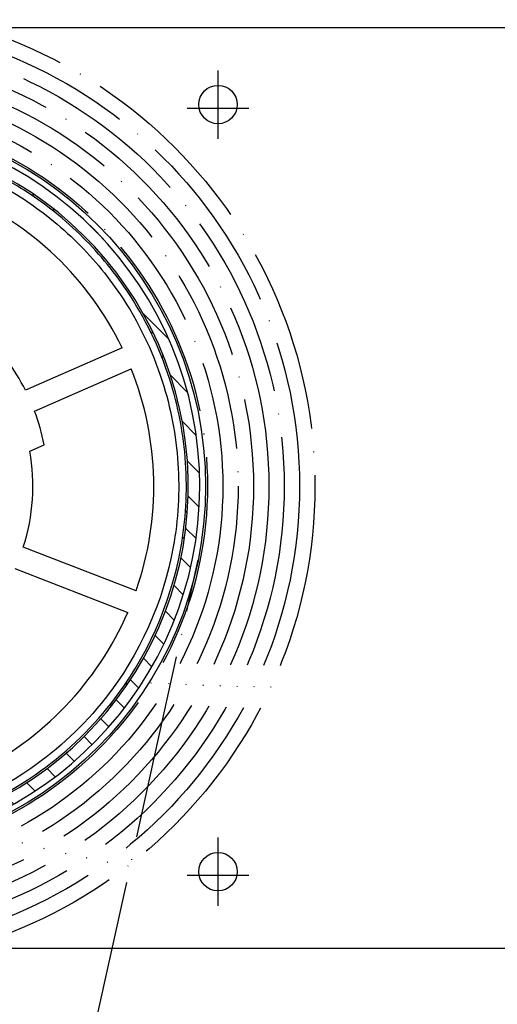
# Model space of a CAD drawing. Units: millimetres. Extents: x 25523 to 29315, y 5742 to 11034.
# Drawn here: x 26704 to 26766, y 8595 to 8723 of the extents above; entities that cross this region are included whole.
import ezdxf

# ---------------------------------------------------------------- set-up
doc = ezdxf.new("R2010")
doc.units = ezdxf.units.MM
doc.linetypes.add('ACAD_ISO04W100', pattern=[30, 24, -3, 0, -3])
doc.layers.add('Storama Konstruktionslinie', color=3, linetype='Continuous', lineweight=35, plot=False)
for name, color, linetype in [('Storama Masslinie', 1, 'Continuous'), ('Storama Mittellinie', 8, 'ACAD_ISO04W100'), ('Storama Stoff', 72, 'ACAD_ISO04W100'), ('Storama Volllinie', 7, 'Continuous')]:
    doc.layers.add(name, color=color, linetype=linetype)
doc.styles.add('ADESK2', font='isocp')
doc.dimstyles.new('MASS1_10', dxfattribs={"dimtxt": 20, "dimasz": 20, "dimexe": 10, "dimexo": 10, "dimgap": 1, "dimtad": 0, "dimdec": 1, "dimdsep": 46, "dimtxsty": 'ADESK2', "dimcen": -10, "dimclrd": 1, "dimclre": 1, "dimclrt": 256, "dimadec": 0, "dimazin": 0, "dimtfac": 1, "dimtdec": 1, "dimtmove": 0, "dimatfit": 3, "dimfxl": 1, "dimtvp": 1, "dimtolj": 1, "dimtzin": 0, "dimarcsym": 0})

# ---------------------------------------------------------------- blocks, each defined once
blk = doc.blocks.new('*D2')
at = {"layer": 'Defpoints', "color": 0, "transparency": 16777216}
for p in [(26779.71577968488, 8767.215413483444), (26462.45111735276, 8040.809330479884), (26717.11867997685, 7655.709047247776), (26315.63133132346, 6794.716649562859), (26779.71577968488, 6774.432557717757)]:
    blk.add_point(p, dxfattribs=at)
at = {"layer": 'Storama Masslinie', "color": 1, "lineweight": -2, "transparency": 16777216}
blk.add_arc((26779.71577968488, 7789.948960775568), 404.4598757020303, 92.83348841137585, 242.1665115886413, dxfattribs=at)
at = {"layer": 'Storama Masslinie', "color": 1, "transparency": 16777216}
for points in [[(26759.63947910703, 8197.246664206485), (26759.80430798295, 8190.582035493188), (26779.71577968488, 8194.408836477596)], [(26592.35500419718, 7435.267036973865), (26589.38902470144, 7429.296491766319), (26608.78365007194, 7423.383825882892)]]:
    blk.add_solid(points, dxfattribs=at)
at = {"layer": 'Storama Masslinie', "transparency": 16777216, "insert": (26365.31729785436, 7881.818892404664), "char_height": 20, "attachment_point": 5, "rotation": 77.50000000000868, "style": 'ADESK2'}
blk.add_mtext('\\A1;155°', dxfattribs=at)
blk = doc.blocks.new('*D3')
at = {"layer": 'Defpoints', "color": 0, "transparency": 16777216}
for p in [(26779.71577968488, 8767.215413483442), (26632.31863045898, 8589.377583532703), (26737.31667920219, 8450.918061810653), (26764.53307637131, 7648.622918228275), (26779.71577968488, 6774.432557717755)]:
    blk.add_point(p, dxfattribs=at)
at = {"layer": 'Storama Masslinie', "color": 1, "lineweight": -2, "transparency": 16777216}
blk.add_arc((26779.71577968487, 7540.592370767255), 911.312541061177, 91.25745947371139, 96.74254052630553, dxfattribs=at)
at = {"layer": 'Storama Masslinie', "color": 1, "transparency": 16777216}
for points in [[(26759.68040654946, 8455.01858079539), (26759.75356110804, 8448.352315510014), (26779.71577968488, 8451.904911828433)], [(26673.1479608853, 8442.29626198997), (26672.29263869716, 8448.907832786605), (26652.88558740132, 8443.036080823842)]]:
    blk.add_solid(points, dxfattribs=at)
at = {"layer": 'Storama Masslinie', "transparency": 16777216, "insert": (26714.75070086663, 8469.636281286), "char_height": 20, "attachment_point": 5, "rotation": 4.000000000008619, "style": 'ADESK2'}
blk.add_mtext('\\A1;min. 9', dxfattribs=at)
blk = doc.blocks.new('*D4')
at = {"layer": 'Defpoints', "color": 0, "transparency": 16777216}
for p in [(26629.71577968488, 8722.215413483449), (26135.00437548764, 7645.143590704264), (26739.77637465278, 7645.143590704263)]:
    blk.add_point(p, dxfattribs=at)
at = {"layer": 'Storama Masslinie', "color": 1, "lineweight": -2, "transparency": 16777216}
for p, q in [((26619.71577968488, 8722.215413483449), (26125.00437548765, 8722.215413483449)), ((26135.00437548765, 8702.215413483449), (26135.00437548764, 7665.143590704264)), ((26729.77637465278, 7645.143590704263), (26125.00437548764, 7645.143590704264))]:
    blk.add_line(p, q, dxfattribs=at)
at = {"layer": 'Storama Masslinie', "color": 1, "transparency": 16777216}
for points in [[(26131.67104215431, 8702.215413483449), (26138.33770882098, 8702.215413483449), (26135.00437548765, 8722.215413483449)], [(26131.67104215431, 7665.143590704264), (26138.33770882097, 7665.143590704264), (26135.00437548764, 7645.143590704264)]]:
    blk.add_solid(points, dxfattribs=at)
at = {"layer": 'Storama Masslinie', "transparency": 16777216, "insert": (26109.32950175349, 8183.679502093861), "char_height": 20, "attachment_point": 5, "rotation": 90, "style": 'ADESK2'}
blk.add_mtext('\\A1;Abstand max.=Armlänge+140mm', dxfattribs=at)

msp = doc.modelspace()

# ---------------------------------------------------------------- hatches: boundary and pattern name
at = {"layer": 'Storama Konstruktionslinie', "true_color": 0xffffff}
h = msp.add_hatch(dxfattribs=at)
h.set_pattern_fill('ANSI37', scale=10)
h.set_pattern_definition([(45, (0, 0), (-22.45064030267288, 22.45064030267288), []), (135, (0, 0), (-22.45064030267288, -22.45064030267288), [])])
edge = h.paths.add_edge_path()
edge.add_line((26786.09612354556, 8825.254316564477), (26543.71573027772, 8825.254316564526))
edge.add_line((26543.71573027772, 8825.254316564526), (26543.71573027772, 8767.215413483447))
edge.add_line((26543.71573027772, 8767.215413483447), (26720.30845287952, 8767.215413483449))
edge.add_arc((26724.30063273518, 8756.965413483449), 10.99999999999916, 107.34144280275899, 111.2799664684135, ccw=False)
edge.add_line((26721.02191347303, 8767.465413483449), (26727.57941029324, 8767.465413483449))
edge.add_spline(control_points=[(26727.57935199733, 8767.465413483449), (26727.57935199733, 8767.465413483449), (26727.57556242717, 8767.440523348465), (26727.5616686768, 8767.349726606293), (26727.55249055856, 8767.289857538171), (26727.54100318499, 8767.215413483449)], knot_values=[0.08532747013754316, 0.08532747013754316, 0.08532747013754316, 0.08532747013754316, 0.1239906873714554, 0.1239906873714554, 0.1580103105648881, 0.1580103105648881, 0.1580103105648881, 0.1580103105648881], degree=3, periodic=0)
edge.add_arc((26724.30063273518, 8756.965413483449), 10.99999999999916, 68.72003353158652, 72.65825365304443, ccw=False)
edge.add_line((26728.29281259085, 8767.215413483449), (26746.60579930699, 8767.215413483449))
edge.add_line((26746.60579930699, 8767.215413483449), (26786.09612354556, 8825.254316564477))
h.paths.add_polyline_path([(26906.66398523362, 8825.254316564453), (26786.09612354556, 8825.254316564477), (26746.60579930699, 8767.215413483449), (26833.71577968488, 8767.215413483449), (26833.71577968487, 8607.235431325527), (26906.66398523358, 8607.235431325513)])
at = {"layer": 'Storama Volllinie'}
h = msp.add_hatch(dxfattribs=at)
h.set_pattern_fill('ANSI31', color=256, scale=25.4, angle=90, style=0)
h.set_pattern_definition([(135, (27707.63289547195, 6987.863052908125), (-2.245064030267288, -2.245064030267288), [])])
edge = h.paths.add_edge_path()
edge.add_ellipse((26679.84195432063, 8662.468553684335), major_axis=(3.477355700631454, -47.37254476309337), ratio=1, start_angle=1.339180918510954e-15, end_angle=265.8017642143855)
edge.add_ellipse((26680.61510698562, 8664.078749877923), major_axis=(-48.27315266499709, -1.610196193601817), ratio=1, start_angle=0, end_angle=81.45683224400703)
edge.add_ellipse((26675.2094987886, 8617.591984019022), major_axis=(-0.173256672981334, -1.48996044419568), ratio=1, start_angle=2.729976101589294e-13, end_angle=141.1788872702483)
edge.add_ellipse((26679.84195432064, 8622.151628275293), major_axis=(-3.563427332332555, -3.507418658669836), ratio=1, start_angle=76.65763620291142, end_angle=360.0000000000001, ccw=False)
edge.add_ellipse((26683.2094987886, 8616.591984019024), major_axis=(-0.7771256464541529, 1.282994828369635), ratio=1, start_angle=2.544443745170813e-13, end_angle=152.9944340330603)
edge = h.paths.add_edge_path(flags=0)
edge.add_ellipse((26679.84195432063, 8662.468553684335), major_axis=(-45.99999320286129, 0.02500673359950775), ratio=1, start_angle=96.32822190489655, end_angle=359.9999999999999)
edge.add_ellipse((26680.61510698562, 8664.078749877923), major_axis=(-6.655647981475032, -46.3243170478173), ratio=1, start_angle=280.1170910170534, end_angle=360)
edge.add_ellipse((26674.03056635438, 8618.249350747285), major_axis=(0.415099140447252, 0.2787341091435357), ratio=1, start_angle=227.9430898834148, end_angle=359.9999999999984)
edge.add_ellipse((26679.84195432064, 8622.151628275293), major_axis=(4.634130401118805, -4.557942016461648), ratio=1, start_angle=0, end_angle=258.4060038430536, ccw=False)
edge.add_ellipse((26684.83255629107, 8617.243075334487), major_axis=(0.05484177989503049, -0.4969832785697665), ratio=1, start_angle=219.1778100178012, end_angle=360.0000000000028)

# ---------------------------------------------------------------- linework, layer by layer
at = {"layer": 'Storama Mittellinie'}
for p, q in [((26729.71577968488, 8707.762786105633), (26729.71577968488, 8716.668040861323)), ((26725.71577968488, 8711.762786105633), (26733.71577968488, 8711.762786105633)), ((26729.71577968491, 8607.762786105633), (26729.71577968491, 8616.668040861323)), ((26725.71577968491, 8611.762786105633), (26733.71577968491, 8611.762786105633))]:
    msp.add_line(p, q, dxfattribs=at)
at = {"layer": 'Storama Stoff'}
msp.add_line((26315.63133132347, 6794.716649562868), (26727.12605033991, 8652.862474169817), dxfattribs=at)
for radius in [62.5, 60.5, 58.5, 56.5, 54.5, 52.5, 50.5, 48.5]:
    msp.add_circle((26679.84195432063, 8662.468553684335), radius, dxfattribs=at)
at = {"layer": 'Storama Volllinie'}
for p, q in [((26767.71577968488, 8722.21541348349), (26629.71577968488, 8722.215413483449)), ((26717.20933091241, 8680.522062114771), (26704.6081448536, 8674.986473099509)), ((26705.81472921596, 8672.239810729194), (26718.41591527477, 8677.775399744454)), ((26705.18171163275, 8667.046675500364), (26707.06076907647, 8667.87212873119)), ((26719.0304379392, 8648.811586536503), (26704.3392819547, 8654.534863572608)), ((26703.25028235172, 8651.73949600023), (26717.94143833622, 8646.016218964125)), ((26767.71577968491, 8602.21541348349), (26629.71577968491, 8602.215413483449))]:
    msp.add_line(p, q, dxfattribs=at)
for centre, radius in [((26729.71577968488, 8712.215413483478), 2.5), ((26679.84195432063, 8662.468553684335), 48.25000000000016), ((26729.71577968491, 8612.215413483478), 2.5)]:
    msp.add_circle(centre, radius, dxfattribs=at)
for centre, radius, start, end in [((26679.84195432063, 8662.468553684335), 47.49999999999992, 274.1982357855353, 180), ((26679.84195432063, 8662.468553684335), 45.99999999999993, 276.2970745056015, 179.968852600737), ((26679.84195432063, 8662.468553684335), 41.50000000000014, 25.78684010488444, 66.64407415219985), ((26705.8809666919, 8697.93642414097), 2.50000000000042, 91.55117955189256, 100.4396208480107), ((26705.8809666919, 8697.93642414097), 2.499999999999741, 6.99129340909012, 15.87973470519403), ((26720.12633575192, 8680.165124332278), 2.500000000001315, 61.55117955201093, 70.43962084793519), ((26720.12633575192, 8680.16512433228), 2.50000000000004, 336.9912934091182, 345.8797347051168), ((26679.84195432063, 8662.468553684335), 27.75000000000011, 26.81403646837451, 36.20234694275315), ((26679.84195432063, 8662.468553684335), 41.50000000000011, 340.7868401048933, 21.64407415215777), ((26679.84195432063, 8662.468553684335), 27.75, 11.22856731439583, 20.61687778870587), ((26679.84195432063, 8662.468553684335), 25.75000000000006, 342.0549658560028, 10.24112622588453), ((26723.57753733985, 8657.652042709671), 2.499999999999079, 31.55117955198365, 40.43962084802173), ((26723.57753733985, 8657.652042709671), 2.50000000000073, 306.9912934091118, 315.8797347051677), ((26679.84195432063, 8662.468553684335), 41.50000000000011, 295.7868401048624, 336.6440741521906), ((26715.30982477726, 8636.42954131306), 2.500000000001521, 1.551179551944698, 10.43962084801422), ((26715.30982477726, 8636.429541313062), 2.500000000000909, 276.991293409146, 285.8797347051463)]:
    msp.add_arc(centre, radius, start, end, dxfattribs=at)
for points, knots in [([(26684.42829627056, 8616.949300649927), (26685.47207046212, 8617.054352928395), (26686.51230632243, 8617.195275309656), (26694.10433895717, 8618.492343782398), (26700.40425049172, 8621.061920619177), (26709.61245102322, 8627.43370811526), (26712.96127382301, 8630.581027814109), (26720.39236738684, 8640.00961700178), (26723.54840769368, 8647.029225534987), (26725.52877592718, 8658.033691788462), (26725.73861469864, 8661.780741944165), (26725.24385101429, 8669.224600475301), (26724.53936029965, 8672.919665603198), (26722.08513897463, 8680.545608607094), (26720.19689917086, 8684.43810966496), (26716.03169307407, 8690.641263115876), (26713.96681518121, 8693.105164143157), (26710.50027663944, 8696.466837484046), (26709.25104791598, 8697.552895983245), (26705.69662303322, 8700.319708948151), (26703.27692245593, 8701.867403215769), (26698.11624092665, 8704.510406930587), (26695.37523613012, 8705.604245488574), (26691.26997331862, 8706.78695510986), (26690.00976231844, 8707.093058361013), (26685.41457179957, 8708.004491102683), (26682.0637315004, 8708.276225150623), (26676.50564514197, 8708.157888989908), (26674.2301817094, 8707.935155156805), (26671.39604777078, 8707.43500725075), (26670.89712769086, 8707.338583732702), (26670.39153269451, 8707.231842561368), (26670.32468371766, 8707.21772941123), (26670.25771748573, 8707.203435098), (26670.19062683173, 8707.188955937692)], [14.78611912293064, 14.78611912293064, 14.78611912293064, 14.78611912293064, 15.0916536716712, 15.0916536716712, 17.02899672643149, 17.02899672643149, 18.35271492839324, 18.35271492839324, 20.52675742104246, 20.52675742104246, 21.61378115213852, 21.61378115213852, 22.70079991369169, 22.70079991369169, 23.93938668289523, 23.93938668289523, 24.87484240634091, 24.87484240634091, 25.3646005129227, 25.3646005129227, 26.20674522512362, 26.20674522512362, 27.04888489899013, 27.04888489899013, 27.4121778721875, 27.4121778721875, 28.36656685652119, 28.36656685652119, 29.07213470702535, 29.07213470702535, 29.22149054612972, 29.22149054612972, 29.22149054612972, 29.24123814075402, 29.24123814075402, 29.24123814075402, 29.24123814075402]), ([(26670.40158480963, 8706.211460806471), (26670.46720900125, 8706.2256234824), (26670.5327114904, 8706.239605351626), (26670.59809928744, 8706.253410017607), (26671.09264302703, 8706.357818048586), (26671.58065775001, 8706.452133948753), (26674.35284340582, 8706.94134966014), (26676.57856993276, 8707.159214994157), (26682.01516806478, 8707.274964572125), (26685.29276595304, 8707.009170066216), (26689.7875151491, 8706.117659351687), (26691.02018055364, 8705.818246881978), (26695.03571084467, 8704.661388837116), (26697.71680296808, 8703.591459318708), (26702.7646827153, 8701.006226176893), (26705.13149366245, 8699.49236129211), (26708.60822619805, 8696.786025113322), (26709.83014937564, 8695.723705597713), (26713.22091658317, 8692.435511455531), (26715.24066053301, 8690.02546618841), (26719.31482387359, 8683.957900791065), (26721.16179067619, 8680.150481723536), (26723.56236781924, 8672.691225998415), (26724.25145982972, 8669.076927321401), (26724.73540900732, 8661.795776080564), (26724.53015687571, 8658.130628660498), (26722.59307537955, 8647.36669718852), (26719.50601956026, 8640.500522721613), (26712.23735427105, 8631.278022915092), (26708.96172978384, 8628.199497089423), (26699.9548013951, 8621.96698363697), (26693.79259284489, 8619.453572414133), (26686.53650514979, 8618.213898793434), (26685.69081716714, 8618.094329073805), (26684.84245177423, 8617.999032612637)], [-29.24123814075402, -29.24123814075402, -29.24123814075402, -29.24123814075402, -29.22149054612972, -29.22149054612972, -29.22149054612972, -29.07213470702535, -29.07213470702535, -28.36656685652119, -28.36656685652119, -27.4121778721875, -27.4121778721875, -27.04888489899013, -27.04888489899013, -26.20674522512362, -26.20674522512362, -25.3646005129227, -25.3646005129227, -24.87484240634091, -24.87484240634091, -23.93938668289523, -23.93938668289523, -22.70079991369169, -22.70079991369169, -21.61378115213852, -21.61378115213852, -20.52675742104246, -20.52675742104246, -18.35271492839324, -18.35271492839324, -17.02899672643149, -17.02899672643149, -15.0916536716712, -15.0916536716712, -14.83746334807932, -14.83746334807932, -14.83746334807932, -14.83746334807932])]:
    msp.add_open_spline(points, degree=3, knots=knots, dxfattribs=at)

# ---------------------------------------------------------------- dimensions: what is measured, and where the dimension line sits
at = {"layer": 'Storama Masslinie'}
dim = msp.add_angular_dim_2l(base=(26462.45111735276, 8040.809330479884), line1=((26779.71577968488, 6774.432557717755), (26779.71577968488, 8767.215413483442)), line2=((26315.63133132346, 6794.716649562859), (26717.11867997685, 7655.709047247774)), dimstyle='MASS1_10', dxfattribs=at)
dim.commit()
dim.dimension.update_dxf_attribs({"geometry": '*D2', "text_midpoint": (26365.31729785435, 7881.818892404667)})
dim = msp.add_angular_dim_2l(base=(26737.31667920219, 8450.918061810653), line1=((26779.71577968488, 6774.432557717755), (26779.71577968488, 8767.215413483442)), line2=((26632.31863045898, 8589.377583532703), (26764.53307637132, 7648.622918228275)), text='min. 9', dimstyle='MASS1_10', dxfattribs=at)
dim.commit()
dim.dimension.update_dxf_attribs({"geometry": '*D3', "text_midpoint": (26714.75070086663, 8469.636281286)})
dim = msp.add_linear_dim(base=(26135.00437548764, 7645.143590704264), p1=(26629.71577968488, 8722.215413483449), p2=(26739.77637465278, 7645.143590704263), angle=90, text='Abstand max.=Armlänge+140mm', dimstyle='MASS1_10', dxfattribs=at)
dim.commit()
dim.dimension.update_dxf_attribs({"geometry": '*D4', "text_midpoint": (26109.32950175349, 8183.679502093861)})

doc.saveas('drawing.dxf')
